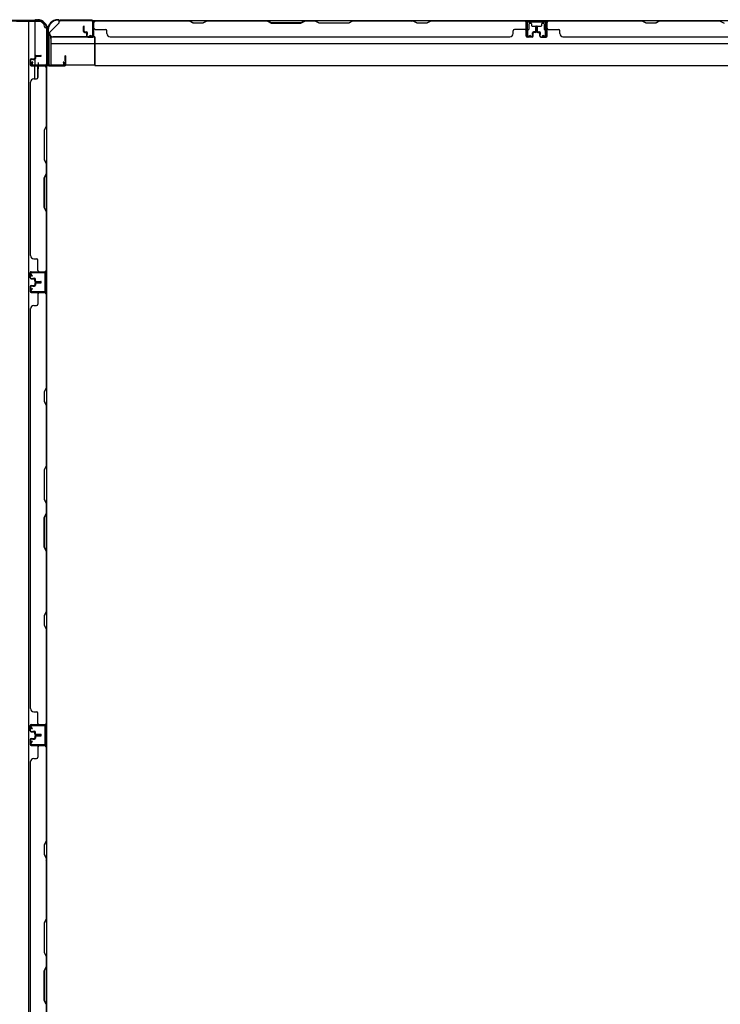
# Model space of a CAD drawing. Extents: x 543 to 20478, y 184 to 14052.
# Drawn here: x 4870 to 5955, y 7173 to 8696 of the extents above; entities that cross this region are included whole.
import ezdxf

# ---------------------------------------------------------------- set-up
doc = ezdxf.new("R2010")
doc.units = 0
doc.header["$LTSCALE"] = 50
doc.header["$MEASUREMENT"] = 0
doc.linetypes.add('1PL-S', pattern=[4, 2.5, -0.5, 0.5, -0.5])
for name, color, linetype in [('1PL-S1', 6, '1PL-S'), ('U1', 3, 'CONTINUOUS'), ('上枠', 3, 'CONTINUOUS'), ('下枠', 3, 'CONTINUOUS'), ('下枠側', 1, 'CONTINUOUS'), ('壁パネル', 2, 'CONTINUOUS'), ('柱後', 3, 'CONTINUOUS'), ('間柱', 4, 'CONTINUOUS')]:
    doc.layers.add(name, color=color, linetype=linetype)

msp = doc.modelspace()

# ---------------------------------------------------------------- linework, layer by layer
at = {"layer": '1PL-S1', "color": 0}
msp.add_line((4899.1, 8620.2), (4899.1, 8630.2), dxfattribs=at)
at = {"layer": 'U1', "color": 3}
for p, q in [((4918.1, 8670.2), (4986.1, 8670.2)), ((4918.1, 8670.2), (4918.1, 8626.7)), ((4918.1, 8667.2), (4918.1, 8670.2)), ((4986.1, 8670.2), (4986.1, 8626.7)), ((4986.1, 8670.2), (4986.1, 8667.2)), ((4918.1, 8659.7), (4986.1, 8659.7)), ((4918.1, 8629.7), (4918.1, 8626.7)), ((4918.1, 8626.7), (4986.1, 8626.7)), ((4986.1, 8626.7), (4986.1, 8629.7))]:
    msp.add_line(p, q, dxfattribs=at)
at = {"layer": 'U1', "color": 2}
for p, q in [((4914.9, 8655.3), (4914.9, 8660.5)), ((4914.9, 8651.3), (4914.9, 8656.5))]:
    msp.add_line(p, q, dxfattribs=at)
at = {"layer": '上枠', "color": 2}
for p, q in [((4929.4, 8696.5), (4928.9, 8696.5)), ((4929.4, 8695.7), (4928.9, 8695.7)), ((4930.3, 8695.5), (4931.3, 8695)), ((4930.6, 8696.2), (4931.6, 8695.7)), ((4981.3, 8695.5), (4932.5, 8695.5)), ((4981.3, 8694.7), (4932.5, 8694.7)), ((4983.3, 8672.3), (4983.3, 8692.7)), ((4984.1, 8672.3), (4984.1, 8692.7)), ((4913.1, 8680.7), (4913.1, 8679.1)), ((4913.8, 8676.9), (4913.4, 8677.9)), ((4913.9, 8680.7), (4913.9, 8679.1)), ((4914.6, 8677.3), (4914.1, 8678.3)), ((4914.1, 8676), (4914.1, 8628.3)), ((4914.9, 8676), (4914.9, 8628.3)), ((4978.1, 8671.5), (4978.2, 8672.3)), ((4978.1, 8671.5), (4982, 8670.5)), ((4978.2, 8672.3), (4982.1, 8671.3)), ((4916.9, 8626.3), (4937.3, 8626.3)), ((4937.3, 8625.5), (4916.9, 8625.5)), ((4937.3, 8631.4), (4938.1, 8631.5)), ((4937.3, 8631.4), (4938.2, 8627.5)), ((4938.1, 8631.5), (4939, 8627.6))]:
    msp.add_line(p, q, dxfattribs=at)
at = {"layer": '上枠', "color": 0}
for p, q in [((4912.5, 8626.5), (4912.5, 8644.3)), ((4913.1, 8626.5), (4913.1, 8644.3)), ((4913.7, 8626.5), (4913.7, 8644.3)), ((4939.9, 8640.3), (4939.9, 8632.9)), ((4940.5, 8626.5), (4940.5, 8640.3)), ((4940.5, 8632.9), (4940.5, 8640.3)), ((4941.1, 8626.5), (4941.1, 8640.3)), ((4889.1, 8625.5), (4911.5, 8625.5)), ((4889.1, 8624.9), (4889.1, 8625.5)), ((4889.1, 8624.9), (4911.5, 8624.9)), ((4914.7, 8625.5), (4939.5, 8625.5)), ((4914.7, 8624.9), (4939.5, 8624.9)), ((4939.9, 8632.9), (4940.5, 8632.9))]:
    msp.add_line(p, q, dxfattribs=at)
at = {"layer": '上枠', "color": 2}
for centre, radius, start, end in [((4928.9, 8680.7), 15.8, 90, 180), ((4928.9, 8680.7), 15, 90, 180), ((4929.4, 8693.7), 2.8, 63.4349, 90), ((4929.4, 8693.7), 2, 63.4349, 90), ((4932.5, 8697.5), 2.8, 243.4349, 270), ((4932.5, 8697.5), 2, 243.4349, 270), ((4981.3, 8692.7), 2.8, 0, 90), ((4981.3, 8692.7), 2, 0, 90), ((4915.9, 8679.1), 2.8, 180, 206.5651), ((4912.1, 8676), 2, 0, 26.5651), ((4915.9, 8679.1), 2, 180, 206.5651), ((4912.1, 8676), 2.8, 0, 26.5651), ((4982.3, 8672.3), 1.8, 260.5377, 0), ((4982.3, 8672.3), 1, 260.5377, 0), ((4916.9, 8628.3), 2.8, 180, 270), ((4916.9, 8628.3), 2, 180, 270), ((4937.3, 8627.3), 1.8, 270, 9.4623), ((4937.3, 8627.3), 1, 270, 9.4623)]:
    msp.add_arc(centre, radius, start, end, dxfattribs=at)
at = {"layer": '上枠', "color": 0}
for centre, radius, start, end in [((4913.1, 8644.3), 0.6, 90, 180), ((4913.1, 8644.3), 0.6, 0, 90), ((4940.5, 8640.3), 0.6, 90, 180), ((4940.5, 8640.3), 0.6, 0, 90), ((4911.5, 8626.5), 1, 270, 0), ((4911.5, 8626.5), 1.6, 270, 0), ((4914.7, 8626.5), 1.6, 180, 270), ((4914.7, 8626.5), 1, 180, 270), ((4939.5, 8626.5), 1, 270, 0), ((4939.5, 8626.5), 1.6, 270, 0)]:
    msp.add_arc(centre, radius, start, end, dxfattribs=at)
at = {"layer": '下枠', "color": 6}
for p, q in [((4916.1, 8676.7), (4931.1, 8691.7)), ((7110.1, 8694.7), (4931.1, 8694.7)), ((4931.1, 8691.7), (4931.1, 8694.7)), ((5686.1, 8694.7), (5654.1, 8694.7)), ((5654.1, 8694.7), (5654.1, 8682.2)), ((5686.1, 8693.7), (5654.1, 8693.7)), ((5658.6, 8682.2), (5658.6, 8690.2)), ((5659.6, 8691.2), (5661.1, 8691.2)), ((5662.1, 8690.2), (5662.1, 8687.7)), ((5663.1, 8686.7), (5677.1, 8686.7)), ((5678.1, 8687.7), (5678.1, 8690.2)), ((5679.1, 8691.2), (5680.6, 8691.2)), ((5681.6, 8690.2), (5681.6, 8682.2)), ((5686.1, 8682.2), (5686.1, 8694.7)), ((4916.1, 8676.7), (4916.1, 8675.2)), ((4986.1, 8670.2), (4921.1, 8670.2)), ((4986.1, 8625.7), (4986.1, 8670.2)), ((5655.1, 8681.2), (5657.6, 8681.2)), ((5682.6, 8681.2), (5685.1, 8681.2)), ((4986.1, 8659.7), (7055.1, 8659.7)), ((4986.1, 8625.7), (7055.1, 8625.7))]:
    msp.add_line(p, q, dxfattribs=at)
for centre, radius, start, end in [((5659.6, 8690.2), 1, 90, 180), ((5661.1, 8690.2), 1, 0, 90), ((5663.1, 8687.7), 1, 180, 270), ((5677.1, 8687.7), 1, 270, 0), ((5679.1, 8690.2), 1, 90, 180), ((5680.6, 8690.2), 1, 0, 90), ((4921.1, 8675.2), 5, 180, 270), ((5655.1, 8682.2), 1, 180, 270), ((5657.6, 8682.2), 1, 270, 0), ((5682.6, 8682.2), 1, 180, 270), ((5685.1, 8682.2), 1, 270, 0)]:
    msp.add_arc(centre, radius, start, end, dxfattribs=at)
at = {"layer": '下枠側'}
for p, q in [((4900.1, 8693.7), (4865.1, 8693.7)), ((4883.6, 8693.7), (4883.6, 6134.2)), ((4893.1, 8693.7), (4893.1, 8627.2)), ((4911.1, 8683.7), (4910.1, 8683.7)), ((4911.1, 8683.7), (4911.1, 6144.2)), ((4893.1, 8633.2), (4893.1, 8627.2)), ((4893.1, 8633.2), (4893.1, 8627.2)), ((4893.1, 8604.8), (4893.1, 8624.7)), ((4898.1, 8606.8), (4898.1, 8624.7)), ((4911.1, 8626.2), (4911.1, 8625.7))]:
    msp.add_line(p, q, dxfattribs=at)
for centre, radius, start, end in [((4900.1, 8685.7), 8, 0, 90), ((4910.1, 8685.7), 2, 180, 270)]:
    msp.add_arc(centre, radius, start, end, dxfattribs=at)
at = {"layer": '壁パネル'}
for p, q in [((4968.8, 8678), (4968.8, 8686)), ((4968.8, 8678), (4968.8, 8686)), ((4969.3, 8678), (4969.3, 8686)), ((4969.3, 8678), (4969.3, 8686)), ((4969.8, 8678.5), (4969.8, 8686)), ((4969.8, 8678.5), (4969.8, 8686)), ((4984.3, 8671), (4984.3, 8693)), ((4984.3, 8690.5), (4984.3, 8693)), ((4984.3, 8671), (4984.3, 8692)), ((5653.8, 8694.5), (4984.8, 8694.5)), ((4984.8, 8671), (4984.8, 8694.5)), ((5653.8, 8694.5), (4984.8, 8694.5)), ((4984.8, 8671), (4984.8, 8692)), ((4986.8, 8694.5), (5132.8, 8694.5)), ((5132.6, 8694), (4986.8, 8694)), ((5138.6, 8691), (5132.6, 8694)), ((5132.8, 8694.5), (5138.8, 8691.5)), ((5153.6, 8691), (5138.6, 8691)), ((5138.8, 8691.5), (5153.4, 8691.5)), ((5153.4, 8691.5), (5159.4, 8694.5)), ((5159.6, 8694), (5153.6, 8691)), ((5159.4, 8694.5), (5253.5, 8694.5)), ((5253.3, 8694), (5159.6, 8694)), ((5253.3, 8694), (5259.3, 8691)), ((5259.5, 8691.5), (5253.5, 8694.5)), ((5259.3, 8691), (5305.3, 8691)), ((5305.1, 8691.5), (5259.5, 8691.5)), ((5311.1, 8694.5), (5305.1, 8691.5)), ((5305.3, 8691), (5311.3, 8694)), ((5311.1, 8694.5), (5327.5, 8694.5)), ((5327.3, 8694), (5311.3, 8694)), ((5333.3, 8691), (5327.3, 8694)), ((5327.5, 8694.5), (5333.5, 8691.5)), ((5379.3, 8691), (5333.3, 8691)), ((5333.5, 8691.5), (5379.2, 8691.5)), ((5379.2, 8691.5), (5385.2, 8694.5)), ((5385.3, 8694), (5379.3, 8691)), ((5385.2, 8694.5), (5479.3, 8694.5)), ((5479.1, 8694), (5385.3, 8694)), ((5485.1, 8691), (5479.1, 8694)), ((5479.3, 8694.5), (5485.3, 8691.5)), ((5500.1, 8691), (5485.1, 8691)), ((5485.3, 8691.5), (5499.9, 8691.5)), ((5499.9, 8691.5), (5505.9, 8694.5)), ((5506.1, 8694), (5500.1, 8691)), ((5505.9, 8694.5), (5651.8, 8694.5)), ((5651.8, 8694), (5506.1, 8694)), ((5653.8, 8671), (5653.8, 8694.5)), ((5653.8, 8671), (5653.8, 8694.5)), ((5653.8, 8671), (5653.8, 8692)), ((5654.3, 8671), (5654.3, 8693)), ((5654.3, 8687.5), (5654.3, 8693)), ((5654.3, 8671), (5654.3, 8693)), ((5654.3, 8687.5), (5654.3, 8693)), ((5654.3, 8671), (5654.3, 8692)), ((5668.8, 8678.5), (5668.8, 8686)), ((5668.8, 8678.5), (5668.8, 8686)), ((5669.3, 8678), (5669.3, 8686)), ((5669.3, 8678), (5669.3, 8686)), ((5669.8, 8678), (5669.8, 8686)), ((5669.8, 8678), (5669.8, 8686)), ((5670.3, 8678), (5670.3, 8686)), ((5670.3, 8678), (5670.3, 8686)), ((5670.3, 8678), (5670.3, 8686)), ((5670.8, 8678), (5670.8, 8686)), ((5670.8, 8678), (5670.8, 8686)), ((5671.3, 8678.5), (5671.3, 8686)), ((5671.3, 8678.5), (5671.3, 8686)), ((6354.8, 8694.5), (5685.8, 8694.5)), ((6354.8, 8694.5), (5685.8, 8694.5)), ((5685.8, 8671), (5685.8, 8693)), ((5685.8, 8687.5), (5685.8, 8693)), ((5685.8, 8671), (5685.8, 8693)), ((5685.8, 8687.5), (5685.8, 8693)), ((5685.8, 8671), (5685.8, 8692)), ((5686.3, 8671), (5686.3, 8694.5)), ((5686.3, 8671), (5686.3, 8694.5)), ((5686.3, 8671), (5686.3, 8692)), ((5687.8, 8694.5), (5833.8, 8694.5)), ((5833.6, 8694), (5687.8, 8694)), ((5839.6, 8691), (5833.6, 8694)), ((5833.8, 8694.5), (5839.8, 8691.5)), ((5854.6, 8691), (5839.6, 8691)), ((5839.8, 8691.5), (5854.4, 8691.5)), ((5854.4, 8691.5), (5860.4, 8694.5)), ((5860.6, 8694), (5854.6, 8691)), ((5860.4, 8694.5), (5954.5, 8694.5)), ((5954.3, 8694), (5860.6, 8694)), ((5954.3, 8694), (5960.3, 8691)), ((4970.3, 8677), (4973.3, 8677)), ((4970.3, 8677), (4973.3, 8677)), ((4970.3, 8676.5), (4972.8, 8676.5)), ((4970.3, 8676.5), (4972.8, 8676.5)), ((4970.8, 8677.5), (4973.3, 8677.5)), ((4970.8, 8677.5), (4973.3, 8677.5)), ((4973.8, 8671), (4973.8, 8675.5)), ((4973.8, 8671), (4973.8, 8675.5)), ((4974.3, 8671), (4974.3, 8676)), ((4974.3, 8671), (4974.3, 8676)), ((4974.3, 8673.5), (4974.8, 8673.5)), ((4974.3, 8673.5), (4974.8, 8673.5)), ((4974.8, 8673.5), (4974.8, 8676)), ((4974.8, 8673.5), (4974.8, 8676)), ((4975.3, 8670), (4983.3, 8670)), ((4975.3, 8670), (4983.3, 8670)), ((4986.8, 8681.5), (5002.8, 8681.5)), ((5004.8, 8675), (5004.8, 8679.5)), ((5009.8, 8670), (5009.8, 8669.5)), ((5628.8, 8670), (5628.8, 8669.5)), ((5633.8, 8675), (5633.8, 8679.5)), ((5651.8, 8681.5), (5635.8, 8681.5)), ((5663.3, 8670), (5655.3, 8670)), ((5663.3, 8670), (5655.3, 8670)), ((5663.3, 8670), (5655.3, 8670)), ((5663.8, 8673.5), (5663.8, 8676)), ((5663.8, 8673.5), (5663.8, 8676)), ((5664.3, 8673.5), (5663.8, 8673.5)), ((5664.3, 8673.5), (5663.8, 8673.5)), ((5664.3, 8671), (5664.3, 8676)), ((5664.3, 8671), (5664.3, 8676)), ((5664.8, 8671), (5664.8, 8675.5)), ((5664.8, 8671), (5664.8, 8675.5)), ((5667.8, 8677.5), (5665.3, 8677.5)), ((5667.8, 8677.5), (5665.3, 8677.5)), ((5668.3, 8677), (5665.3, 8677)), ((5668.3, 8677), (5665.3, 8677)), ((5668.3, 8676.5), (5665.8, 8676.5)), ((5668.3, 8676.5), (5665.8, 8676.5)), ((5671.8, 8677), (5674.8, 8677)), ((5671.8, 8677), (5674.8, 8677)), ((5671.8, 8676.5), (5674.3, 8676.5)), ((5671.8, 8676.5), (5674.3, 8676.5)), ((5672.3, 8677.5), (5674.8, 8677.5)), ((5672.3, 8677.5), (5674.8, 8677.5)), ((5675.3, 8671), (5675.3, 8675.5)), ((5675.3, 8671), (5675.3, 8675.5)), ((5675.8, 8671), (5675.8, 8676)), ((5675.8, 8671), (5675.8, 8676)), ((5675.8, 8673.5), (5676.3, 8673.5)), ((5675.8, 8673.5), (5676.3, 8673.5)), ((5676.3, 8673.5), (5676.3, 8676)), ((5676.3, 8673.5), (5676.3, 8676)), ((5676.8, 8670), (5684.8, 8670)), ((5676.8, 8670), (5684.8, 8670)), ((5676.8, 8670), (5684.8, 8670)), ((5688.3, 8681.5), (5704.3, 8681.5)), ((5706.3, 8675), (5706.3, 8679.5)), ((5711.3, 8670), (5711.3, 8669.5)), ((4975.3, 8669.5), (4983.3, 8669.5)), ((4975.3, 8669.5), (4983.3, 8669.5)), ((5628.8, 8669.5), (5009.8, 8669.5)), ((5663.3, 8669.5), (5655.3, 8669.5)), ((5663.3, 8669.5), (5655.3, 8669.5)), ((5663.3, 8669.5), (5655.3, 8669.5)), ((5676.8, 8669.5), (5684.8, 8669.5)), ((5676.8, 8669.5), (5684.8, 8669.5)), ((5676.8, 8669.5), (5684.8, 8669.5)), ((6329.8, 8669.5), (5710.8, 8669.5)), ((4893.1, 8639.5), (4893.1, 8637)), ((4893.1, 8639.5), (4893.1, 8637)), ((4893.6, 8639.5), (4893.6, 8636.5)), ((4893.6, 8639.5), (4893.6, 8636.5)), ((4894.6, 8641), (4902.6, 8641)), ((4894.6, 8641), (4902.6, 8641)), ((4894.6, 8640.5), (4902.6, 8640.5)), ((4894.6, 8640.5), (4902.6, 8640.5)), ((4895.1, 8640), (4902.6, 8640)), ((4895.1, 8640), (4902.6, 8640)), ((4886.1, 8634.5), (4886.1, 8626.5)), ((4886.1, 8634.5), (4886.1, 8626.5)), ((4886.1, 8634.5), (4886.1, 8626.5)), ((4886.1, 8634.5), (4886.1, 8626.5)), ((4886.6, 8634.5), (4886.6, 8626.5)), ((4886.6, 8634.5), (4886.6, 8626.5)), ((4886.6, 8634.5), (4886.6, 8626.5)), ((4886.6, 8634.5), (4886.6, 8626.5)), ((4887.6, 8636), (4892.1, 8636)), ((4887.6, 8636), (4892.1, 8636)), ((4887.6, 8635.5), (4892.6, 8635.5)), ((4887.6, 8635.5), (4892.6, 8635.5)), ((4887.6, 8625.5), (4909.6, 8625.5)), ((4887.6, 8625.5), (4909.6, 8625.5)), ((4887.6, 8625.5), (4908.6, 8625.5)), ((4887.6, 8625.5), (4908.6, 8625.5)), ((4887.6, 8625), (4911.1, 8625)), ((4887.6, 8625), (4911.1, 8625)), ((4887.6, 8625), (4908.6, 8625)), ((4887.6, 8625), (4908.6, 8625)), ((4890.1, 8635.5), (4890.1, 8635)), ((4890.1, 8635.5), (4890.1, 8635)), ((4890.1, 8635), (4892.6, 8635)), ((4890.1, 8635), (4892.6, 8635)), ((4894.1, 8639), (4894.1, 8636.5)), ((4894.1, 8639), (4894.1, 8636.5)), ((4904, 8625.5), (4909.6, 8625.5)), ((4904, 8625.5), (4909.6, 8625.5)), ((4911.1, 8625), (4911.1, 8306.5)), ((4911.1, 8625), (4911.1, 8306.5)), ((4898.1, 8623), (4898.1, 8607)), ((4910.6, 8623), (4910.6, 8531.7)), ((4911.1, 8531.6), (4911.1, 8623)), ((4886.6, 8600), (4886.1, 8600)), ((4886.1, 8600), (4886.1, 8331.5)), ((4891.6, 8605), (4896.1, 8605)), ((4910.6, 8531.7), (4907.6, 8525.7)), ((4907.6, 8525.7), (4907.6, 8479.7)), ((4908.1, 8525.6), (4911.1, 8531.6)), ((4908.1, 8479.9), (4908.1, 8525.6)), ((4907.6, 8479.7), (4910.6, 8473.7)), ((4911.1, 8473.9), (4908.1, 8479.9)), ((4910.6, 8473.7), (4910.6, 8457.7)), ((4911.1, 8457.6), (4911.1, 8473.9)), ((4907.6, 8451.7), (4910.6, 8457.7)), ((4911.1, 8457.6), (4908.1, 8451.6)), ((4907.6, 8405.7), (4907.6, 8451.7)), ((4908.1, 8451.6), (4908.1, 8405.9)), ((4910.6, 8399.7), (4907.6, 8405.7)), ((4908.1, 8405.9), (4911.1, 8399.9)), ((4910.6, 8399.7), (4910.6, 8308.5)), ((4911.1, 8308.5), (4911.1, 8399.9)), ((4891.6, 8326.5), (4896.1, 8326.5)), ((4898.1, 8308.5), (4898.1, 8324.5)), ((4886.1, 8297), (4886.1, 8305)), ((4886.1, 8297), (4886.1, 8305)), ((4886.1, 8297), (4886.1, 8305)), ((4886.6, 8297), (4886.6, 8305)), ((4886.6, 8297), (4886.6, 8305)), ((4886.6, 8297), (4886.6, 8305)), ((4887.6, 8306.5), (4911.1, 8306.5)), ((4887.6, 8306.5), (4908.6, 8306.5)), ((4887.6, 8306.5), (4908.6, 8306.5)), ((4887.6, 8306), (4909.6, 8306)), ((4887.6, 8306), (4908.6, 8306)), ((4887.6, 8306), (4908.6, 8306)), ((4907, 8306), (4909.6, 8306)), ((4887.6, 8296), (4892.6, 8296)), ((4887.6, 8296), (4892.6, 8296)), ((4887.6, 8295.5), (4892.1, 8295.5)), ((4887.6, 8295.5), (4892.1, 8295.5)), ((4890.1, 8296.5), (4892.6, 8296.5)), ((4890.1, 8296), (4890.1, 8296.5)), ((4890.1, 8296), (4890.1, 8296.5)), ((4890.1, 8296.5), (4892.6, 8296.5)), ((4893.1, 8292), (4893.1, 8294.5)), ((4893.1, 8292), (4893.1, 8294.5)), ((4893.1, 8288.8), (4893.1, 8286.3)), ((4893.1, 8288.8), (4893.1, 8286.3)), ((4893.6, 8292), (4893.6, 8295)), ((4893.6, 8292), (4893.6, 8295)), ((4893.6, 8288.8), (4893.6, 8285.8)), ((4893.6, 8288.8), (4893.6, 8285.8)), ((4894.1, 8292.5), (4894.1, 8295)), ((4894.1, 8292.5), (4894.1, 8295)), ((4894.6, 8291), (4902.6, 8291)), ((4894.6, 8291), (4902.6, 8291)), ((4894.6, 8290.5), (4902.6, 8290.5)), ((4894.6, 8290.5), (4902.6, 8290.5)), ((4894.6, 8290.3), (4902.6, 8290.3)), ((4894.6, 8290.3), (4902.6, 8290.3)), ((4894.6, 8289.8), (4902.6, 8289.8)), ((4894.6, 8289.8), (4902.6, 8289.8)), ((4895.1, 8291.5), (4902.6, 8291.5)), ((4895.1, 8291.5), (4902.6, 8291.5)), ((4895.1, 8289.3), (4902.6, 8289.3)), ((4895.1, 8289.3), (4902.6, 8289.3)), ((4886.1, 8283.8), (4886.1, 8275.8)), ((4886.1, 8283.8), (4886.1, 8275.8)), ((4886.6, 8283.8), (4886.6, 8275.8)), ((4886.6, 8283.8), (4886.6, 8275.8)), ((4887.6, 8285.3), (4892.1, 8285.3)), ((4887.6, 8285.3), (4892.1, 8285.3)), ((4887.6, 8284.8), (4892.6, 8284.8)), ((4887.6, 8284.8), (4892.6, 8284.8)), ((4887.6, 8274.8), (4909.6, 8274.8)), ((4887.6, 8274.8), (4908.6, 8274.8)), ((4887.6, 8274.3), (4911.1, 8274.3)), ((4887.6, 8274.3), (4908.6, 8274.3)), ((4890.1, 8284.8), (4890.1, 8284.3)), ((4890.1, 8284.8), (4890.1, 8284.3)), ((4890.1, 8284.3), (4892.6, 8284.3)), ((4890.1, 8284.3), (4892.6, 8284.3)), ((4894.1, 8288.3), (4894.1, 8285.8)), ((4894.1, 8288.3), (4894.1, 8285.8)), ((4907, 8274.8), (4909.6, 8274.8)), ((4911.1, 8274.6), (4911.1, 7605.6)), ((4911.1, 8274.6), (4911.1, 7605.6)), ((4898.1, 8272.3), (4898.1, 8256.3)), ((4910.6, 8272.6), (4910.6, 8126.8)), ((4911.1, 8126.6), (4911.1, 8272.6)), ((4886.1, 8249.6), (4886.1, 7630.6)), ((4886.1, 8249.3), (4886.6, 8249.3)), ((4891.6, 8254.3), (4896.1, 8254.3)), ((4910.6, 8126.8), (4907.6, 8120.8)), ((4908.1, 8120.6), (4911.1, 8126.6)), ((4907.6, 8120.8), (4907.6, 8105.8)), ((4908.1, 8106), (4908.1, 8120.6)), ((4911.1, 8100), (4908.1, 8106)), ((4907.6, 8105.8), (4910.6, 8099.8)), ((4910.6, 8099.8), (4910.6, 8006.1)), ((4911.1, 8005.9), (4911.1, 8100)), ((4910.6, 8006.1), (4907.6, 8000.1)), ((4907.6, 8000.1), (4907.6, 7954.1)), ((4908.1, 7999.9), (4911.1, 8005.9)), ((4908.1, 7954.3), (4908.1, 7999.9)), ((4907.6, 7954.1), (4910.6, 7948.1)), ((4911.1, 7948.3), (4908.1, 7954.3)), ((4910.6, 7948.1), (4910.6, 7932.1)), ((4911.1, 7931.9), (4911.1, 7948.3)), ((4907.6, 7926.1), (4910.6, 7932.1)), ((4907.6, 7880.1), (4907.6, 7926.1)), ((4911.1, 7931.9), (4908.1, 7925.9)), ((4908.1, 7925.9), (4908.1, 7880.3)), ((4910.6, 7874.1), (4907.6, 7880.1)), ((4908.1, 7880.3), (4911.1, 7874.3)), ((4910.6, 7874.1), (4910.6, 7780.3)), ((4911.1, 7780.1), (4911.1, 7874.3)), ((4910.6, 7780.3), (4907.6, 7774.3)), ((4907.6, 7774.3), (4907.6, 7759.3)), ((4908.1, 7774.1), (4911.1, 7780.1)), ((4908.1, 7759.5), (4908.1, 7774.1)), ((4907.6, 7759.3), (4910.6, 7753.3)), ((4911.1, 7753.5), (4908.1, 7759.5)), ((4910.6, 7753.3), (4910.6, 7607.6)), ((4911.1, 7607.6), (4911.1, 7753.5)), ((4886.6, 7630.6), (4886.1, 7630.6)), ((4891.6, 7625.6), (4896.1, 7625.6)), ((4898.1, 7607.6), (4898.1, 7623.6)), ((4886.1, 7596.1), (4886.1, 7604.1)), ((4886.1, 7596.1), (4886.1, 7604.1)), ((4886.1, 7596.1), (4886.1, 7604.1)), ((4886.6, 7596.1), (4886.6, 7604.1)), ((4886.6, 7596.1), (4886.6, 7604.1)), ((4886.6, 7596.1), (4886.6, 7604.1)), ((4887.6, 7605.6), (4911.1, 7605.6)), ((4887.6, 7605.6), (4911.1, 7605.6)), ((4887.6, 7605.6), (4908.6, 7605.6)), ((4887.6, 7605.1), (4909.6, 7605.1)), ((4887.6, 7605.1), (4909.6, 7605.1)), ((4887.6, 7605.1), (4908.6, 7605.1)), ((4904, 7605.1), (4909.6, 7605.1)), ((4904, 7605.1), (4909.6, 7605.1)), ((4887.6, 7595.1), (4892.6, 7595.1)), ((4887.6, 7595.1), (4892.6, 7595.1)), ((4887.6, 7594.6), (4892.1, 7594.6)), ((4887.6, 7594.6), (4892.1, 7594.6)), ((4890.1, 7595.1), (4890.1, 7595.6)), ((4890.1, 7595.6), (4892.6, 7595.6)), ((4890.1, 7595.6), (4892.6, 7595.6)), ((4890.1, 7595.1), (4890.1, 7595.6)), ((4893.1, 7591.1), (4893.1, 7593.6)), ((4893.1, 7591.1), (4893.1, 7593.6)), ((4893.6, 7591.1), (4893.6, 7594.1)), ((4893.6, 7591.1), (4893.6, 7594.1)), ((4894.1, 7591.6), (4894.1, 7594.1)), ((4894.1, 7591.6), (4894.1, 7594.1)), ((4894.6, 7590.1), (4902.6, 7590.1)), ((4894.6, 7590.1), (4902.6, 7590.1)), ((4894.6, 7589.6), (4902.6, 7589.6)), ((4894.6, 7589.6), (4902.6, 7589.6)), ((4894.6, 7589.3), (4902.6, 7589.3)), ((4894.6, 7589.3), (4902.6, 7589.3)), ((4894.6, 7588.8), (4902.6, 7588.8)), ((4894.6, 7588.8), (4902.6, 7588.8)), ((4895.1, 7590.6), (4902.6, 7590.6)), ((4895.1, 7590.6), (4902.6, 7590.6)), ((4895.1, 7588.3), (4902.6, 7588.3)), ((4895.1, 7588.3), (4902.6, 7588.3)), ((4886.1, 7582.8), (4886.1, 7574.8)), ((4886.1, 7582.8), (4886.1, 7574.8)), ((4886.1, 7582.8), (4886.1, 7574.8)), ((4886.6, 7582.8), (4886.6, 7574.8)), ((4886.6, 7582.8), (4886.6, 7574.8)), ((4886.6, 7582.8), (4886.6, 7574.8)), ((4887.6, 7584.3), (4892.1, 7584.3)), ((4887.6, 7584.3), (4892.1, 7584.3)), ((4887.6, 7583.8), (4892.6, 7583.8)), ((4887.6, 7583.8), (4892.6, 7583.8)), ((4887.6, 7573.8), (4909.6, 7573.8)), ((4887.6, 7573.8), (4909.6, 7573.8)), ((4887.6, 7573.8), (4908.6, 7573.8)), ((4887.6, 7573.3), (4911.1, 7573.3)), ((4887.6, 7573.3), (4911.1, 7573.3)), ((4887.6, 7573.3), (4908.6, 7573.3)), ((4890.1, 7583.8), (4890.1, 7583.3)), ((4890.1, 7583.8), (4890.1, 7583.3)), ((4890.1, 7583.3), (4892.6, 7583.3)), ((4890.1, 7583.3), (4892.6, 7583.3)), ((4893.1, 7587.8), (4893.1, 7585.3)), ((4893.1, 7587.8), (4893.1, 7585.3)), ((4893.6, 7587.8), (4893.6, 7584.8)), ((4893.6, 7587.8), (4893.6, 7584.8)), ((4894.1, 7587.3), (4894.1, 7584.8)), ((4894.1, 7587.3), (4894.1, 7584.8)), ((4904, 7573.8), (4909.6, 7573.8)), ((4904, 7573.8), (4909.6, 7573.8)), ((4911.1, 7573.3), (4911.1, 6904.3)), ((4911.1, 7573.3), (4911.1, 6904.3)), ((4898.1, 7571.3), (4898.1, 7555.3)), ((4910.6, 7571.3), (4910.6, 7425.6)), ((4911.1, 7425.4), (4911.1, 7571.3)), ((4886.6, 7548.3), (4886.1, 7548.3)), ((4886.1, 7548.3), (4886.1, 6929.3)), ((4891.6, 7553.3), (4896.1, 7553.3)), ((4910.6, 7425.6), (4907.6, 7419.6)), ((4908.1, 7419.4), (4911.1, 7425.4)), ((4907.6, 7419.6), (4907.6, 7404.6)), ((4908.1, 7404.8), (4908.1, 7419.4)), ((4907.6, 7404.6), (4910.6, 7398.6)), ((4911.1, 7398.8), (4908.1, 7404.8)), ((4910.6, 7398.6), (4910.6, 7304.8)), ((4911.1, 7304.6), (4911.1, 7398.8)), ((4910.6, 7304.8), (4907.6, 7298.8)), ((4907.6, 7298.8), (4907.6, 7252.8)), ((4908.1, 7298.6), (4911.1, 7304.6)), ((4908.1, 7253), (4908.1, 7298.6)), ((4907.6, 7252.8), (4910.6, 7246.8)), ((4911.1, 7247), (4908.1, 7253)), ((4910.6, 7246.8), (4910.6, 7230.8)), ((4911.1, 7230.6), (4911.1, 7247)), ((4907.6, 7224.8), (4910.6, 7230.8)), ((4907.6, 7178.8), (4907.6, 7224.8)), ((4911.1, 7230.6), (4908.1, 7224.6)), ((4908.1, 7224.6), (4908.1, 7179)), ((4910.6, 7172.8), (4907.6, 7178.8)), ((4908.1, 7179), (4911.1, 7173)), ((4911.1, 7078.9), (4911.1, 7173))]:
    msp.add_line(p, q, dxfattribs=at)
for centre, radius, start, end in [((4969.3, 8686), 0.5, 0, 180), ((4969.3, 8686), 0.5, 0, 180), ((4986.8, 8692), 2.5, 90, 180), ((4985.8, 8693), 1.5, 131.8103, 180), ((4986.8, 8692), 2, 90, 180), ((5476.4, 8693.4), 0.6, 63.4349, 90), ((5651.8, 8692), 2.5, 0, 90), ((5651.8, 8692), 2, 0, 90), ((5652.8, 8693), 1.5, 0, 48.1897), ((5652.8, 8693), 1.5, 0, 48.1897), ((5669.3, 8686), 0.5, 0, 180), ((5669.3, 8686), 0.5, 0, 180), ((5670.8, 8686), 0.5, 0, 180), ((5670.8, 8686), 0.5, 0, 180), ((5688.3, 8692), 2.5, 90, 180), ((5687.3, 8693), 1.5, 131.8103, 180), ((5687.3, 8693), 1.5, 131.8103, 180), ((5688.3, 8692), 2, 90, 180), ((4970.3, 8678), 1.5, 180, 270), ((4970.3, 8678), 1.5, 180, 270), ((4970.8, 8678.5), 1.5, 180, 270), ((4970.8, 8678.5), 1.5, 180, 270), ((4970.3, 8678), 1, 180, 270), ((4970.3, 8678), 1, 180, 270), ((4970.8, 8678.5), 1, 180, 270), ((4970.8, 8678.5), 1, 180, 270), ((4972.8, 8675.5), 1.5, 0, 90), ((4972.8, 8675.5), 1.5, 0, 90), ((4972.8, 8675.5), 1, 0, 90), ((4972.8, 8675.5), 1, 0, 90), ((4973.3, 8676), 1.5, 0, 90), ((4973.3, 8676), 1.5, 0, 90), ((4973.3, 8676), 1, 0, 90), ((4973.3, 8676), 1, 0, 90), ((4975.3, 8671), 1.5, 180, 270), ((4975.3, 8671), 1.5, 180, 270), ((4975.3, 8671), 1, 180, 270), ((4975.3, 8671), 1, 180, 270), ((4983.3, 8671), 1.5, 270, 0), ((4983.3, 8671), 1, 270, 0), ((4983.3, 8671), 1.5, 270, 0), ((4983.3, 8671), 1, 270, 0), ((4986.8, 8683.5), 2, 180, 270), ((5002.8, 8679.5), 2, 0, 90), ((5009.8, 8675), 5, 180, 270), ((5628.8, 8675), 5, 270, 0), ((5635.8, 8679.5), 2, 90, 180), ((5651.8, 8683.5), 2, 270, 0), ((5651.8, 8683.5), 2, 270, 0), ((5655.3, 8671), 1.5, 180, 270), ((5655.3, 8671), 1.5, 180, 270), ((5655.3, 8671), 1.5, 180, 270), ((5655.3, 8671), 1, 180, 270), ((5655.3, 8671), 1, 180, 270), ((5655.3, 8671), 1, 180, 270), ((5663.3, 8671), 1.5, 270, 0), ((5663.3, 8671), 1, 270, 0), ((5663.3, 8671), 1.5, 270, 0), ((5663.3, 8671), 1, 270, 0), ((5665.3, 8676), 1.5, 90, 180), ((5665.3, 8676), 1.5, 90, 180), ((5665.3, 8676), 1, 90, 180), ((5665.8, 8675.5), 1.5, 90, 180), ((5665.3, 8676), 1, 90, 180), ((5665.8, 8675.5), 1.5, 90, 180), ((5665.8, 8675.5), 1, 90, 180), ((5665.8, 8675.5), 1, 90, 180), ((5667.8, 8678.5), 1.5, 270, 0), ((5667.8, 8678.5), 1, 270, 0), ((5667.8, 8678.5), 1.5, 270, 0), ((5667.8, 8678.5), 1, 270, 0), ((5668.3, 8678), 1.5, 270, 0), ((5668.3, 8678), 1, 270, 0), ((5668.3, 8678), 1.5, 270, 0), ((5668.3, 8678), 1, 270, 0), ((5671.8, 8678), 1.5, 180, 270), ((5671.8, 8678), 1.5, 180, 270), ((5672.3, 8678.5), 1.5, 180, 270), ((5672.3, 8678.5), 1.5, 180, 270), ((5671.8, 8678), 1, 180, 270), ((5671.8, 8678), 1, 180, 270), ((5672.3, 8678.5), 1, 180, 270), ((5672.3, 8678.5), 1, 180, 270), ((5674.3, 8675.5), 1.5, 0, 90), ((5674.3, 8675.5), 1.5, 0, 90), ((5674.3, 8675.5), 1, 0, 90), ((5674.3, 8675.5), 1, 0, 90), ((5674.8, 8676), 1.5, 0, 90), ((5674.8, 8676), 1.5, 0, 90), ((5674.8, 8676), 1, 0, 90), ((5674.8, 8676), 1, 0, 90), ((5676.8, 8671), 1.5, 180, 270), ((5676.8, 8671), 1.5, 180, 270), ((5676.8, 8671), 1, 180, 270), ((5676.8, 8671), 1, 180, 270), ((5684.8, 8671), 1.5, 270, 0), ((5684.8, 8671), 1, 270, 0), ((5684.8, 8671), 1.5, 270, 0), ((5684.8, 8671), 1, 270, 0), ((5684.8, 8671), 1.5, 270, 0), ((5684.8, 8671), 1, 270, 0), ((5688.3, 8683.5), 2, 180, 270), ((5688.3, 8683.5), 2, 180, 270), ((5704.3, 8679.5), 2, 0, 90), ((5711.3, 8675), 5, 180, 270), ((4894.6, 8639.5), 1.5, 90, 180), ((4894.6, 8639.5), 1.5, 90, 180), ((4895.1, 8639), 1.5, 90, 180), ((4894.6, 8639.5), 1, 90, 180), ((4895.1, 8639), 1.5, 90, 180), ((4894.6, 8639.5), 1, 90, 180), ((4895.1, 8639), 1, 90, 180), ((4895.1, 8639), 1, 90, 180), ((4902.6, 8640.5), 0.5, 270, 90), ((4902.6, 8640.5), 0.5, 270, 90), ((4887.6, 8634.5), 1.5, 90, 180), ((4887.6, 8634.5), 1.5, 90, 180), ((4887.6, 8626.5), 1.5, 180, 270), ((4887.6, 8626.5), 1.5, 180, 270), ((4887.6, 8626.5), 1.5, 180, 270), ((4887.6, 8626.5), 1.5, 180, 270), ((4887.6, 8634.5), 1, 90, 180), ((4887.6, 8634.5), 1, 90, 180), ((4887.6, 8626.5), 1, 180, 270), ((4887.6, 8626.5), 1, 180, 270), ((4887.6, 8626.5), 1, 180, 270), ((4887.6, 8626.5), 1, 180, 270), ((4892.1, 8637), 1.5, 270, 0), ((4892.1, 8637), 1, 270, 0), ((4892.1, 8637), 1.5, 270, 0), ((4892.1, 8637), 1, 270, 0), ((4892.6, 8636.5), 1.5, 270, 0), ((4892.6, 8636.5), 1, 270, 0), ((4892.6, 8636.5), 1.5, 270, 0), ((4892.6, 8636.5), 1, 270, 0), ((4900.1, 8623), 2, 90, 180), ((4908.6, 8623), 2.5, 0, 90), ((4908.6, 8623), 2, 0, 90), ((4909.6, 8624), 1.5, 41.8103, 90), ((4909.6, 8624), 1.5, 41.8103, 90), ((4891.6, 8600), 5, 90, 180), ((4896.1, 8607), 2, 270, 0), ((4891.6, 8331.5), 5, 180, 270), ((4896.1, 8324.5), 2, 0, 90), ((4887.6, 8305), 1.5, 90, 180), ((4887.6, 8305), 1.5, 90, 180), ((4887.6, 8305), 1.5, 90, 180), ((4887.6, 8305), 1, 90, 180), ((4887.6, 8305), 1, 90, 180), ((4887.6, 8305), 1, 90, 180), ((4900.1, 8308.5), 2, 180, 270), ((4908.6, 8308.5), 2, 270, 0), ((4908.6, 8308.5), 2.5, 270, 0), ((4909.6, 8307.5), 1.5, 270, 318.1897), ((4887.6, 8297), 1.5, 180, 270), ((4887.6, 8297), 1.5, 180, 270), ((4887.6, 8297), 1, 180, 270), ((4887.6, 8297), 1, 180, 270), ((4892.1, 8294.5), 1.5, 0, 90), ((4892.1, 8294.5), 1.5, 0, 90), ((4892.1, 8294.5), 1, 0, 90), ((4892.1, 8294.5), 1, 0, 90), ((4892.6, 8295), 1.5, 0, 90), ((4892.6, 8295), 1.5, 0, 90), ((4892.6, 8295), 1, 0, 90), ((4892.6, 8295), 1, 0, 90), ((4894.6, 8292), 1.5, 180, 270), ((4894.6, 8292), 1.5, 180, 270), ((4894.6, 8288.8), 1.5, 90, 180), ((4894.6, 8288.8), 1.5, 90, 180), ((4895.1, 8292.5), 1.5, 180, 270), ((4895.1, 8292.5), 1.5, 180, 270), ((4894.6, 8292), 1, 180, 270), ((4894.6, 8292), 1, 180, 270), ((4895.1, 8288.3), 1.5, 90, 180), ((4894.6, 8288.8), 1, 90, 180), ((4895.1, 8288.3), 1.5, 90, 180), ((4894.6, 8288.8), 1, 90, 180), ((4895.1, 8292.5), 1, 180, 270), ((4895.1, 8292.5), 1, 180, 270), ((4895.1, 8288.3), 1, 90, 180), ((4895.1, 8288.3), 1, 90, 180), ((4902.6, 8291), 0.5, 270, 90), ((4902.6, 8291), 0.5, 270, 90), ((4902.6, 8289.8), 0.5, 270, 90), ((4902.6, 8289.8), 0.5, 270, 90), ((4887.6, 8283.8), 1.5, 90, 180), ((4887.6, 8283.8), 1.5, 90, 180), ((4887.6, 8275.8), 1.5, 180, 270), ((4887.6, 8275.8), 1.5, 180, 270), ((4887.6, 8283.8), 1, 90, 180), ((4887.6, 8283.8), 1, 90, 180), ((4887.6, 8275.8), 1, 180, 270), ((4887.6, 8275.8), 1, 180, 270), ((4892.1, 8286.3), 1.5, 270, 0), ((4892.1, 8286.3), 1, 270, 0), ((4892.1, 8286.3), 1.5, 270, 0), ((4892.1, 8286.3), 1, 270, 0), ((4892.6, 8285.8), 1.5, 270, 0), ((4892.6, 8285.8), 1, 270, 0), ((4892.6, 8285.8), 1.5, 270, 0), ((4892.6, 8285.8), 1, 270, 0), ((4900.1, 8272.3), 2, 90, 180), ((4908.6, 8272.3), 2.5, 0, 90), ((4908.6, 8272.3), 2, 0, 90), ((4909.6, 8273.3), 1.5, 41.8103, 90), ((4891.6, 8249.3), 5, 90, 180), ((4896.1, 8256.3), 2, 270, 0), ((4910, 8097.2), 0.6, 0, 26.5651), ((4891.6, 7630.6), 5, 180, 270), ((4896.1, 7623.6), 2, 0, 90), ((4887.6, 7604.1), 1.5, 90, 180), ((4887.6, 7604.1), 1.5, 90, 180), ((4887.6, 7604.1), 1.5, 90, 180), ((4887.6, 7604.1), 1, 90, 180), ((4887.6, 7604.1), 1, 90, 180), ((4887.6, 7604.1), 1, 90, 180), ((4900.1, 7607.6), 2, 180, 270), ((4900.1, 7607.6), 2, 180, 270), ((4908.6, 7607.6), 2.5, 270, 0), ((4908.6, 7607.6), 2, 270, 0), ((4909.6, 7606.6), 1.5, 270, 318.1897), ((4909.6, 7606.6), 1.5, 270, 318.1897), ((4887.6, 7596.1), 1.5, 180, 270), ((4887.6, 7596.1), 1.5, 180, 270), ((4887.6, 7596.1), 1, 180, 270), ((4887.6, 7596.1), 1, 180, 270), ((4892.1, 7593.6), 1.5, 0, 90), ((4892.1, 7593.6), 1.5, 0, 90), ((4892.1, 7593.6), 1, 0, 90), ((4892.1, 7593.6), 1, 0, 90), ((4892.6, 7594.1), 1.5, 0, 90), ((4892.6, 7594.1), 1.5, 0, 90), ((4892.6, 7594.1), 1, 0, 90), ((4892.6, 7594.1), 1, 0, 90), ((4894.6, 7591.1), 1.5, 180, 270), ((4894.6, 7591.1), 1.5, 180, 270), ((4894.6, 7587.8), 1.5, 90, 180), ((4894.6, 7587.8), 1.5, 90, 180), ((4895.1, 7591.6), 1.5, 180, 270), ((4895.1, 7591.6), 1.5, 180, 270), ((4894.6, 7591.1), 1, 180, 270), ((4894.6, 7591.1), 1, 180, 270), ((4895.1, 7587.3), 1.5, 90, 180), ((4894.6, 7587.8), 1, 90, 180), ((4895.1, 7587.3), 1.5, 90, 180), ((4894.6, 7587.8), 1, 90, 180), ((4895.1, 7591.6), 1, 180, 270), ((4895.1, 7591.6), 1, 180, 270), ((4895.1, 7587.3), 1, 90, 180), ((4895.1, 7587.3), 1, 90, 180), ((4902.6, 7590.1), 0.5, 270, 90), ((4902.6, 7590.1), 0.5, 270, 90), ((4902.6, 7588.8), 0.5, 270, 90), ((4902.6, 7588.8), 0.5, 270, 90), ((4887.6, 7582.8), 1.5, 90, 180), ((4887.6, 7582.8), 1.5, 90, 180), ((4887.6, 7574.8), 1.5, 180, 270), ((4887.6, 7574.8), 1.5, 180, 270), ((4887.6, 7574.8), 1.5, 180, 270), ((4887.6, 7582.8), 1, 90, 180), ((4887.6, 7582.8), 1, 90, 180), ((4887.6, 7574.8), 1, 180, 270), ((4887.6, 7574.8), 1, 180, 270), ((4887.6, 7574.8), 1, 180, 270), ((4892.1, 7585.3), 1.5, 270, 0), ((4892.1, 7585.3), 1, 270, 0), ((4892.1, 7585.3), 1.5, 270, 0), ((4892.1, 7585.3), 1, 270, 0), ((4892.6, 7584.8), 1.5, 270, 0), ((4892.6, 7584.8), 1, 270, 0), ((4892.6, 7584.8), 1.5, 270, 0), ((4892.6, 7584.8), 1, 270, 0), ((4900.1, 7571.3), 2, 90, 180), ((4900.1, 7571.3), 2, 90, 180), ((4908.6, 7571.3), 2.5, 0, 90), ((4908.6, 7571.3), 2, 0, 90), ((4909.6, 7572.3), 1.5, 41.8103, 90), ((4909.6, 7572.3), 1.5, 41.8103, 90), ((4891.6, 7548.3), 5, 90, 180), ((4896.1, 7555.3), 2, 270, 0), ((4910, 7395.9), 0.6, 0, 26.5651)]:
    msp.add_arc(centre, radius, start, end, dxfattribs=at)
at = {"layer": '柱後'}
for p, q in [((4844.9, 8695.5), (4892.6, 8695.5)), ((4844.9, 8694.7), (4892.6, 8694.7)), ((4894.5, 8696.2), (4893.5, 8695.7)), ((4894.8, 8695.5), (4893.8, 8695)), ((4895.7, 8696.5), (4897.3, 8696.5)), ((4897.3, 8695.7), (4895.7, 8695.7)), ((4911.3, 8676), (4911.3, 8628.3)), ((4912, 8678.3), (4911.6, 8677.3)), ((4912.1, 8676), (4912.1, 8628.3)), ((4912.3, 8680.7), (4912.3, 8679.1)), ((4912.8, 8677.9), (4912.3, 8676.9)), ((4913.1, 8679.1), (4913.1, 8680.7)), ((4889.1, 8631.2), (4888.1, 8627.8)), ((4889.8, 8631), (4888.9, 8627.6)), ((4909.3, 8626.3), (4889.9, 8626.3)), ((4909.3, 8625.5), (4889.9, 8625.5))]:
    msp.add_line(p, q, dxfattribs=at)
for centre, radius, start, end in [((4892.6, 8697.5), 2, 270, 296.5651), ((4892.6, 8697.5), 2.8, 270, 296.5651), ((4895.7, 8693.7), 2.8, 90, 116.5651), ((4895.7, 8693.7), 2, 90, 116.5651), ((4897.3, 8680.7), 15.8, 0, 90), ((4897.3, 8680.7), 15, 0, 90), ((4914.1, 8676), 2.8, 153.4349, 180), ((4910.3, 8679.1), 2, 333.4349, 0), ((4914.1, 8676), 2, 153.4349, 180), ((4910.3, 8679.1), 2.8, 333.4349, 0), ((4889.9, 8627.3), 1.8, 164.5154, 270), ((4889.9, 8627.3), 1, 164.5154, 270), ((4889.5, 8631.1), 0.4, 344.5154, 164.5154), ((4909.3, 8628.3), 2, 270, 0), ((4909.3, 8628.3), 2.8, 270, 0)]:
    msp.add_arc(centre, radius, start, end, dxfattribs=at)
at = {"layer": '間柱'}
for p, q in [((5655, 8671.6), (5654.6, 8691.6)), ((5655.6, 8691.7), (5656, 8671.7)), ((5656.6, 8693.7), (5683.5, 8693.7)), ((5683.5, 8692.7), (5656.6, 8692.7)), ((5684.1, 8671.7), (5684.5, 8691.7)), ((5685.5, 8691.6), (5685.1, 8671.6)), ((5657.5, 8670.8), (5660.6, 8672.6)), ((5661.1, 8671.7), (5658, 8669.9)), ((5660.6, 8672.6), (5661.1, 8671.7)), ((5679.1, 8671.7), (5679.6, 8672.6)), ((5682.1, 8669.9), (5679.1, 8671.7)), ((5679.6, 8672.6), (5682.6, 8670.8)), ((4888, 8305.2), (4908, 8305.6)), ((4908, 8304.6), (4888, 8304.2)), ((4888.1, 8299.2), (4886.3, 8302.2)), ((4887.2, 8302.7), (4888.9, 8299.7)), ((4888.9, 8299.7), (4888.1, 8299.2)), ((4909.1, 8276.7), (4909.1, 8303.6)), ((4910.1, 8303.6), (4910.1, 8276.7)), ((4886.3, 8278.1), (4888.1, 8281.2)), ((4888.9, 8280.7), (4887.2, 8277.6)), ((4888, 8276.1), (4908, 8275.7)), ((4908, 8274.7), (4888, 8275.1)), ((4888.1, 8281.2), (4888.9, 8280.7)), ((4888, 7604.5), (4908, 7604.9)), ((4908, 7603.9), (4888, 7603.5)), ((4888.1, 7598.4), (4886.3, 7601.5)), ((4887.2, 7602), (4888.9, 7598.9)), ((4888.9, 7598.9), (4888.1, 7598.4)), ((4909.1, 7576), (4909.1, 7602.9)), ((4910.1, 7602.9), (4910.1, 7576)), ((4886.3, 7577.4), (4888.1, 7580.4)), ((4888.9, 7579.9), (4887.2, 7576.9)), ((4888, 7575.4), (4908, 7575)), ((4908, 7574), (4888, 7574.4)), ((4888.1, 7580.4), (4888.9, 7579.9))]:
    msp.add_line(p, q, dxfattribs=at)
for centre, radius, start, end in [((5656.6, 8691.7), 2, 90, 181.1935), ((5656.6, 8691.7), 1, 90, 181.1935), ((5683.5, 8691.7), 2, 358.8065, 90), ((5683.5, 8691.7), 1, 358.8065, 90), ((5657, 8671.7), 2, 181.1935, 299.6631), ((5657, 8671.7), 1, 181.1935, 299.6631), ((5683.1, 8671.7), 2, 240.3369, 358.8065), ((5683.1, 8671.7), 1, 240.3369, 358.8065), ((4888.1, 8303.2), 2, 91.1935, 209.6631), ((4888.1, 8303.2), 1, 91.1935, 209.6631), ((4908.1, 8303.6), 2, 360, 91.1935), ((4908.1, 8303.6), 1, 360, 91.1935), ((4888.1, 8277.1), 2, 150.3369, 268.8065), ((4888.1, 8277.1), 1, 150.3369, 268.8065), ((4908.1, 8276.7), 2, 268.8065, 0), ((4908.1, 8276.7), 1, 268.8065, 0), ((4888.1, 7602.5), 2, 91.1935, 209.6631), ((4888.1, 7602.5), 1, 91.1935, 209.6631), ((4908.1, 7602.9), 2, 360, 91.1935), ((4908.1, 7602.9), 1, 360, 91.1935), ((4888.1, 7576.4), 2, 150.3369, 268.8065), ((4888.1, 7576.4), 1, 150.3369, 268.8065), ((4908.1, 7576), 2, 268.8065, 0), ((4908.1, 7576), 1, 268.8065, 0)]:
    msp.add_arc(centre, radius, start, end, dxfattribs=at)

doc.saveas('drawing.dxf')
